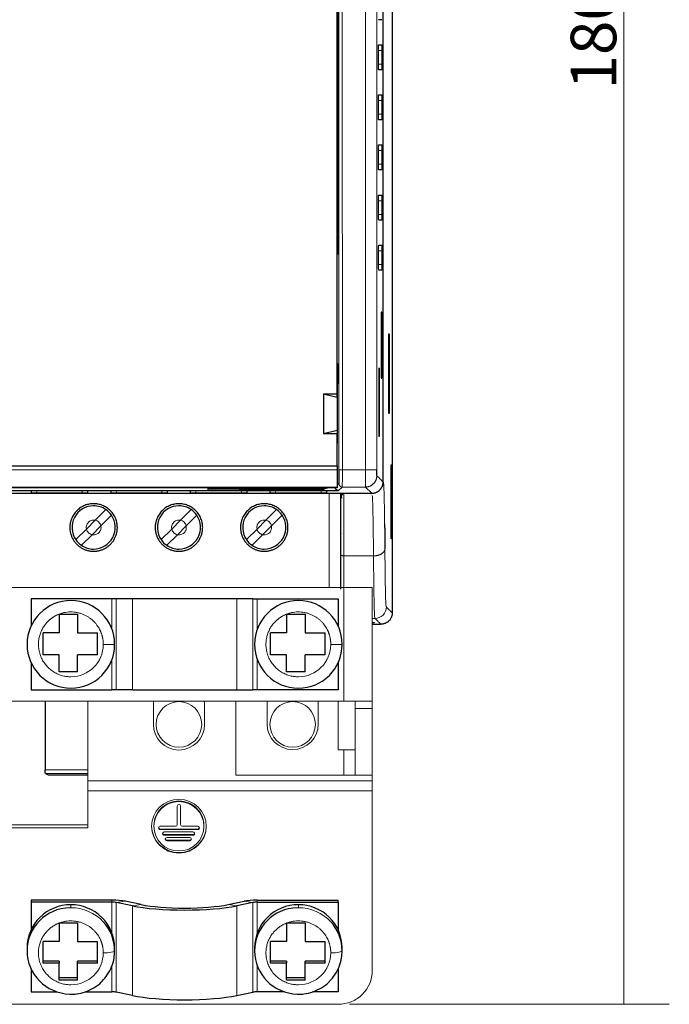
# Model space of a CAD drawing. Units: millimetres. Extents: x 0 to 420, y 0 to 297.
# Drawn here: x 163 to 192, y 101 to 144 of the extents above; entities that cross this region are included whole.
import ezdxf

# ---------------------------------------------------------------- set-up
doc = ezdxf.new("R2010")
doc.units = ezdxf.units.MM
doc.layers.add('1', color=7, linetype='CONTINUOUS')
doc.styles.add('DEFAULT', font='simplex.shx')
doc.dimstyles.get("Standard").update_dxf_attribs({"dimtxt": 0.18, "dimasz": 0.18, "dimexe": 0.18, "dimexo": 0.0625, "dimgap": 0.09, "dimtad": 0, "dimtih": 1, "dimtoh": 1, "dimdec": 4, "dimzin": 0, "dimdsep": 46, "dimtxsty": 'Standard', "dimcen": 0.09, "dimadec": 0, "dimazin": 0, "dimtfac": 1, "dimtdec": 4, "dimtofl": 0, "dimtmove": 0, "dimatfit": 3, "dimfxl": 0, "dimtolj": 1, "dimtzin": 0, "dimarcsym": 0})

# ---------------------------------------------------------------- blocks, each defined once
blk = doc.blocks.new('DimnDraft3D4')
at = {"layer": '1', "color": 254, "linetype": 'Continuous', "lineweight": 5}
for p, q in [((177.539, 191.256), (191.986, 191.256)), ((189.986, 191.256), (189.986, 101.104)), ((177.931, 101.104), (191.986, 101.104))]:
    blk.add_line(p, q, dxfattribs=at)
for points in [[(189.986, 191.256), (190.515, 188.256), (189.457, 188.256), (189.986, 191.256)], [(189.986, 101.104), (189.457, 104.104), (190.515, 104.104), (189.986, 101.104)]]:
    blk.add_solid(points, dxfattribs=at)
at = {"layer": '1', "color": 254, "linetype": 'Continuous', "lineweight": 5, "insert": (189.653, 141.28), "char_height": 2, "attachment_point": 7, "rotation": 90, "line_spacing_factor": 1.204819, "style": 'DEFAULT'}
blk.add_mtext('\\W01.000;180,3 ', dxfattribs=at)

msp = doc.modelspace()

# ---------------------------------------------------------------- linework, layer by layer
at = {"layer": '1', "color": 155, "linetype": 'Continuous'}
for p, q in [((179.4057, 124.0478), (179.4057, 185.548)), ((177.4389, 134.0479), (177.4356, 144.8507)), ((179.3481, 144.3479), (179.2049, 144.3479)), ((179.2056, 143.2479), (179.3481, 143.2479)), ((179.3525, 142.9979), (179.3525, 142.3979)), ((179.3481, 142.1479), (179.2059, 142.1479)), ((179.2068, 141.0479), (179.3481, 141.0479)), ((179.3525, 140.7979), (179.3525, 140.1979)), ((179.3481, 139.9479), (179.2072, 139.9479)), ((179.2083, 138.8479), (179.3481, 138.8479)), ((179.3525, 138.5979), (179.3525, 137.9979)), ((179.3481, 137.7479), (179.2087, 137.7479)), ((179.21, 136.6479), (179.3481, 136.6479)), ((179.3525, 136.3979), (179.3525, 135.7979)), ((179.3481, 135.5479), (179.2105, 135.5479)), ((179.212, 134.4479), (179.3481, 134.4479)), ((179.3525, 134.1979), (179.3525, 133.5979)), ((177.4389, 134.0479), (177.3806, 134.0479)), ((179.3481, 133.3479), (179.2126, 133.3479)), ((179.3263, 131.4979), (179.3263, 128.5979)), ((179.3472, 131.4979), (179.3263, 131.4979)), ((179.3499, 128.7479), (179.3499, 131.3479)), ((177.4028, 129.2479), (177.3807, 129.2479)), ((179.2286, 129.0469), (179.2111, 129.0469)), ((179.2111, 129.0469), (179.2111, 126.0469)), ((179.2286, 129.0469), (179.2286, 126.0469)), ((179.3263, 128.5979), (179.3472, 128.5979)), ((177.3807, 128.3479), (177.4031, 128.3479)), ((177.4039, 125.7479), (177.4031, 128.3479)), ((179.2286, 126.0469), (179.2111, 126.0469)), ((176.7656, 123.7408), (171.7107, 123.7408)), ((171.7107, 123.6759), (171.7107, 123.7408)), ((173.0857, 123.7102), (176.735, 123.7102)), ((173.0857, 123.7102), (173.0857, 123.6759)), ((176.735, 123.7102), (176.7656, 123.7408)), ((163.9307, 123.6482), (163.9307, 123.5662)), ((166.1807, 123.6526), (164.1807, 123.6526)), ((164.1807, 123.5618), (166.1807, 123.5618)), ((166.4307, 123.5662), (166.4307, 123.6482)), ((167.4307, 123.6482), (167.4307, 123.5662)), ((169.6807, 123.6526), (167.6807, 123.6526)), ((167.6807, 123.5618), (169.6807, 123.5618)), ((169.9307, 123.5662), (169.9307, 123.6482)), ((170.9307, 123.6482), (170.9307, 123.5662)), ((173.1807, 123.6526), (171.1807, 123.6526)), ((171.1807, 123.5618), (173.1807, 123.5618)), ((173.0857, 123.6759), (171.7107, 123.6759)), ((173.4307, 123.5662), (173.4307, 123.6482)), ((174.4307, 123.6482), (174.4307, 123.5662)), ((176.6807, 123.6526), (174.6807, 123.6526)), ((174.6807, 123.5618), (176.6807, 123.5618)), ((176.9307, 123.5662), (176.9307, 123.6482))]:
    msp.add_line(p, q, dxfattribs=at)
at = {"layer": '1', "color": 252, "linetype": 'Continuous'}
for p, q in [((179.8057, 154.9364), (179.8057, 118.2978)), ((179.6607, 127.047), (179.6607, 130.547)), ((179.6607, 130.547), (179.6729, 130.547)), ((179.6729, 130.547), (179.6729, 127.047)), ((179.6729, 127.047), (179.6607, 127.047)), ((179.7666, 124.7979), (179.7837, 124.7979)), ((179.7666, 121.5479), (179.7666, 124.7979)), ((179.7862, 124.5979), (179.7862, 121.7479)), ((147.9559, 123.5479), (178.9055, 123.5479)), ((178.9058, 123.5479), (178.9086, 123.5479)), ((179.7837, 121.5479), (179.7666, 121.5479)), ((178.9307, 117.7979), (179.3058, 117.7979))]:
    msp.add_line(p, q, dxfattribs=at)
at = {"layer": '1', "color": 155, "linetype": 'Continuous', "lineweight": 5}
for p, q in [((177.6162, 124.5729), (177.6097, 146.0479)), ((178.6264, 124.5729), (178.6264, 146.0479)), ((179.3525, 142.9979), (179.2013, 142.9979)), ((179.3525, 142.3979), (179.2016, 142.3979)), ((179.3525, 140.7979), (179.2025, 140.7979)), ((179.3525, 140.1979), (179.2028, 140.1979)), ((179.3525, 138.5979), (179.2039, 138.5979)), ((179.3525, 137.9979), (179.2043, 137.9979)), ((179.3525, 136.3979), (179.2056, 136.3979)), ((179.3525, 135.7979), (179.2061, 135.7979)), ((179.3525, 134.1979), (179.2076, 134.1979)), ((179.3525, 133.5979), (179.2082, 133.5979)), ((179.3263, 131.3479), (179.3499, 131.3479)), ((179.3263, 128.7479), (179.3499, 128.7479)), ((177.6162, 124.5729), (178.6264, 124.5729)), ((177.4498, 123.6666), (177.6061, 123.823)), ((177.6061, 123.823), (178.6307, 123.823)), ((178.9058, 123.5479), (178.6307, 123.823)), ((164.1807, 123.5618), (164.1807, 123.6526)), ((166.1807, 123.5618), (166.1807, 123.6526)), ((167.6807, 123.5618), (167.6807, 123.6526)), ((169.6807, 123.5618), (169.6807, 123.6526)), ((171.1807, 123.5618), (171.1807, 123.6526)), ((173.1807, 123.5618), (173.1807, 123.6526)), ((174.6807, 123.5618), (174.6807, 123.6526)), ((176.6807, 123.5618), (176.6807, 123.6526))]:
    msp.add_line(p, q, dxfattribs=at)
at = {"layer": '1', "color": 250, "linetype": 'Continuous'}
for p, q in [((177.3807, 127.9229), (177.3807, 145.5479)), ((177.3807, 128.2193), (177.4031, 128.2192)), ((176.7807, 127.9229), (177.3807, 127.9229)), ((176.7807, 127.9229), (176.7807, 126.1729)), ((176.7807, 127.9229), (177.3807, 127.7698)), ((177.3807, 127.7698), (177.3807, 127.9229)), ((177.3807, 127.7698), (177.3807, 126.326)), ((176.7807, 126.1729), (177.3807, 126.326)), ((177.3807, 126.326), (177.3807, 126.1729)), ((176.7807, 126.1729), (177.3807, 126.1729)), ((177.3807, 124.7479), (177.3807, 126.1729)), ((177.3807, 125.8765), (177.4039, 125.8765)), ((149.4807, 124.7479), (177.3807, 124.7479)), ((177.3807, 124.7479), (177.3807, 124.5729)), ((177.3807, 124.5729), (177.3807, 123.823)), ((177.3807, 123.7923), (149.4807, 123.7923)), ((177.3807, 123.823), (177.3807, 123.7923))]:
    msp.add_line(p, q, dxfattribs=at)
at = {"layer": '1', "color": 250, "linetype": 'Continuous', "lineweight": 5}
for p, q in [((149.4807, 124.5729), (177.3807, 124.5729)), ((149.4807, 123.823), (177.3807, 123.823))]:
    msp.add_line(p, q, dxfattribs=at)
at = {"layer": '1', "color": 252, "linetype": 'Continuous', "lineweight": 5}
for p, q in [((179.7666, 124.5979), (179.7862, 124.5979)), ((179.4056, 124.0479), (179.4086, 124.0479)), ((179.7862, 121.7479), (179.7666, 121.7479))]:
    msp.add_line(p, q, dxfattribs=at)
at = {"layer": '1', "color": 4, "linetype": 'Continuous'}
for p, q in [((167.2172, 122.8319), (166.7506, 122.3653)), ((170.9672, 122.8319), (170.5006, 122.3653)), ((174.7172, 122.8319), (174.2506, 122.3653)), ((166.9981, 122.1178), (167.4647, 122.5844)), ((170.7481, 122.1178), (171.2147, 122.5844)), ((174.4981, 122.1178), (174.9647, 122.5844)), ((166.3633, 121.978), (165.8967, 121.5114)), ((166.7506, 122.3653), (166.3633, 121.978)), ((166.6108, 121.7305), (166.9981, 122.1178)), ((170.1133, 121.978), (169.6467, 121.5114)), ((170.5006, 122.3653), (170.1133, 121.978)), ((170.3608, 121.7305), (170.7481, 122.1178)), ((173.8633, 121.978), (173.3967, 121.5114)), ((174.2506, 122.3653), (173.8633, 121.978)), ((174.1108, 121.7305), (174.4981, 122.1178)), ((166.1442, 121.2639), (166.6108, 121.7305)), ((169.8942, 121.2639), (170.3608, 121.7305)), ((173.6442, 121.2639), (174.1108, 121.7305))]:
    msp.add_line(p, q, dxfattribs=at)
at = {"layer": '1', "color": 7, "linetype": 'Continuous', "lineweight": 5}
for p, q in [((177.6807, 119.4129), (149.1807, 119.4129)), ((177.6807, 119.4129), (177.6807, 114.4129)), ((177.6807, 119.4129), (178.9307, 119.4129)), ((178.9307, 119.4129), (178.9307, 114.4129)), ((177.6807, 114.4129), (149.1807, 114.4129)), ((172.9307, 111.1629), (172.9307, 114.4129)), ((174.3057, 114.4129), (174.3057, 113.4129)), ((176.5557, 113.4129), (176.5557, 114.4129)), ((177.4307, 112.2879), (177.4307, 114.4128)), ((177.6807, 114.4129), (178.9307, 114.4129)), ((178.1807, 114.4129), (178.1807, 114.0918)), ((178.9307, 114.0918), (178.9307, 114.4129)), ((178.1807, 114.0918), (178.9307, 114.0918)), ((178.1807, 114.0918), (178.1807, 111.1629)), ((178.9307, 111.1629), (178.9307, 114.0918)), ((177.4307, 112.2879), (178.1807, 112.2879)), ((177.6807, 111.1629), (177.6807, 112.2879)), ((177.6807, 111.1629), (172.9307, 111.1629)), ((178.1807, 111.1629), (177.6807, 111.1629)), ((178.1807, 111.1629), (178.9307, 111.1629))]:
    msp.add_line(p, q, dxfattribs=at)
at = {"layer": '1', "color": 3, "linetype": 'Continuous'}
for p, q in [((163.9307, 118.9158), (163.9307, 117.7148)), ((167.487, 118.9158), (163.9307, 118.9158)), ((167.6785, 118.9158), (167.487, 118.9158)), ((168.3826, 118.9158), (167.6785, 118.9158)), ((172.9789, 118.9158), (168.3826, 118.9158)), ((173.6829, 118.9158), (172.9789, 118.9158)), ((173.6829, 118.9158), (173.8744, 118.9158)), ((173.8744, 118.9158), (177.4307, 118.9158)), ((177.4307, 118.9158), (177.4307, 117.7148)), ((165.9764, 118.2448), (165.9764, 117.4128)), ((175.9764, 118.2448), (175.9764, 117.4128)), ((164.459, 116.4501), (164.459, 117.4128)), ((165.1606, 117.4128), (164.459, 117.4128)), ((165.9764, 117.4128), (166.8574, 117.4128)), ((166.8574, 116.4501), (166.8574, 117.4128)), ((175.1606, 117.4128), (174.459, 117.4128)), ((174.459, 116.4501), (174.459, 117.4128)), ((175.9764, 117.4128), (176.8574, 117.4128)), ((176.8574, 116.4501), (176.8574, 117.4128)), ((165.1606, 116.4501), (164.459, 116.4501)), ((165.1606, 115.6996), (165.1606, 116.4501)), ((166.8574, 116.4501), (165.9764, 116.4501)), ((165.9764, 115.6996), (165.9764, 116.4501)), ((175.1606, 116.4501), (174.459, 116.4501)), ((175.1606, 115.6996), (175.1606, 116.4501)), ((176.8574, 116.4501), (175.9764, 116.4501)), ((175.9764, 115.6996), (175.9764, 116.4501)), ((163.9307, 116.111), (163.9307, 114.9158)), ((177.4307, 116.111), (177.4307, 114.9158)), ((165.9764, 115.6996), (165.1606, 115.6996)), ((175.9764, 115.6996), (175.1606, 115.6996)), ((163.9307, 114.9158), (167.487, 114.9158)), ((167.6785, 114.9158), (167.487, 114.9158)), ((168.3826, 114.9158), (167.6785, 114.9158)), ((168.3826, 114.9158), (172.9789, 114.9158)), ((172.9789, 114.9158), (173.6829, 114.9158)), ((173.8744, 114.9158), (173.6829, 114.9158)), ((177.4307, 114.9158), (173.8744, 114.9158)), ((164.5609, 111.2453), (164.6779, 111.1868)), ((164.6779, 111.1868), (166.4307, 111.1868)), ((163.9307, 105.6778), (163.9307, 105.591)), ((167.487, 105.6778), (163.9307, 105.6778)), ((163.9307, 105.591), (163.9307, 104.3711)), ((167.487, 105.591), (163.9307, 105.591)), ((168.3826, 105.4298), (167.6785, 105.5755)), ((168.7656, 105.4856), (168.0616, 105.6313)), ((172.5958, 105.4856), (173.2999, 105.6313)), ((173.6829, 105.5755), (172.9789, 105.4298)), ((173.8744, 105.6778), (177.4307, 105.6778)), ((173.8744, 105.591), (177.4307, 105.591)), ((177.4307, 105.591), (177.4307, 105.6778)), ((177.4307, 105.591), (177.4307, 104.3711)), ((165.9764, 104.6761), (165.9764, 103.8566)), ((175.9764, 104.6761), (175.9764, 103.8566)), ((164.459, 102.9086), (164.459, 103.8566)), ((165.1606, 103.8566), (164.459, 103.8566)), ((165.9764, 103.8566), (166.8574, 103.8566)), ((166.8574, 102.9086), (166.8574, 103.8566)), ((174.459, 102.9086), (174.459, 103.8566)), ((175.1606, 103.8566), (174.459, 103.8566)), ((175.9764, 103.8566), (176.8574, 103.8566)), ((176.8574, 102.9086), (176.8574, 103.8566)), ((163.7557, 103.5814), (163.7557, 103.4512)), ((167.6057, 103.4512), (167.6057, 103.5814)), ((173.7557, 103.5814), (173.7557, 103.4512)), ((177.6057, 103.4512), (177.6057, 103.5814)), ((165.1606, 103.0041), (164.459, 103.0041)), ((165.1606, 103.0041), (165.1606, 102.9086)), ((166.8574, 103.0041), (165.9764, 103.0041)), ((165.9764, 102.9086), (165.9764, 103.0041)), ((175.1606, 103.0041), (174.459, 103.0041)), ((175.1606, 103.0041), (175.1606, 102.9086)), ((176.8574, 103.0041), (175.9764, 103.0041)), ((175.9764, 102.9086), (175.9764, 103.0041)), ((163.9307, 102.6614), (163.9307, 101.6517)), ((165.1606, 102.9086), (164.459, 102.9086)), ((165.1606, 102.1695), (165.1606, 102.9086)), ((166.8574, 102.9086), (165.9764, 102.9086)), ((165.9764, 102.1695), (165.9764, 102.9086)), ((175.1606, 102.9086), (174.459, 102.9086)), ((175.1606, 102.1695), (175.1606, 102.9086)), ((176.8574, 102.9086), (175.9764, 102.9086)), ((175.9764, 102.1695), (175.9764, 102.9086)), ((177.4307, 102.6759), (177.4307, 101.6517)), ((165.9764, 102.265), (165.1606, 102.265)), ((165.9764, 102.1695), (165.1606, 102.1695)), ((175.9764, 102.265), (175.1606, 102.265)), ((175.9764, 102.1695), (175.1606, 102.1695)), ((163.9307, 101.6517), (165.0749, 101.6517)), ((166.3002, 101.6517), (167.487, 101.6517)), ((168.3826, 101.4905), (167.6785, 101.6362)), ((172.9789, 101.4905), (173.6829, 101.6362)), ((175.0748, 101.6517), (173.8744, 101.6517)), ((177.4307, 101.6517), (176.3002, 101.6517))]:
    msp.add_line(p, q, dxfattribs=at)
at = {"layer": '1', "color": 3, "linetype": 'Continuous', "lineweight": 5}
for p, q in [((167.487, 117.5783), (167.487, 118.9158)), ((167.6785, 114.9158), (167.6785, 118.9158)), ((168.3826, 114.9158), (168.3826, 118.9158)), ((172.9789, 114.9158), (172.9789, 118.9158)), ((173.6829, 114.9158), (173.6829, 118.9158)), ((173.8744, 118.9158), (173.8744, 117.5783)), ((167.6057, 116.9129), (167.1057, 116.9129)), ((177.6057, 116.9129), (177.1057, 116.9129)), ((167.487, 114.9158), (167.487, 116.2474)), ((173.8744, 116.2474), (173.8744, 114.9158)), ((164.5557, 111.3953), (166.4308, 111.3953)), ((166.4308, 111.2453), (164.5609, 111.2453)), ((167.487, 105.591), (167.487, 105.6778)), ((167.487, 104.2367), (167.487, 105.591)), ((168.0616, 105.6313), (167.6785, 105.5755)), ((167.6785, 101.6362), (167.6785, 105.5755)), ((173.2999, 105.6313), (173.6829, 105.5755)), ((173.6829, 101.6362), (173.6829, 105.5755)), ((173.8744, 105.6778), (173.8744, 105.591)), ((173.8744, 105.591), (173.8744, 104.2367)), ((165.6807, 105.3469), (165.6807, 105.4771)), ((168.3826, 105.4298), (168.7656, 105.4856)), ((168.3826, 101.4905), (168.3826, 105.4298)), ((172.9789, 105.4298), (172.5958, 105.4856)), ((172.9789, 101.4905), (172.9789, 105.4298)), ((175.6807, 105.3469), (175.6807, 105.4771)), ((167.487, 101.6517), (167.487, 102.8084)), ((173.8744, 102.7958), (173.8744, 101.6517))]:
    msp.add_line(p, q, dxfattribs=at)
at = {"layer": '1', "color": 150, "linetype": 'Continuous', "lineweight": 5}
for p, q in [((166.4307, 114.4128), (166.4307, 110.9149)), ((169.3057, 113.3979), (169.3057, 114.4129)), ((171.5557, 113.3979), (171.5557, 114.4129)), ((178.9307, 111.1629), (178.9307, 110.9149)), ((178.9307, 110.9149), (166.4307, 110.9149)), ((166.4307, 110.9149), (166.4307, 110.4808)), ((178.9307, 110.9149), (178.9307, 110.4808)), ((166.4307, 110.4808), (178.9307, 110.4808)), ((166.4307, 108.8572), (166.4307, 110.4808)), ((178.9307, 110.4808), (178.9307, 102.5817)), ((170.3557, 108.9974), (170.3557, 109.8099)), ((170.5057, 109.8099), (170.5057, 108.9974)), ((166.4307, 108.9875), (160.4307, 108.9875)), ((160.4307, 108.8572), (166.4307, 108.8572)), ((169.3307, 108.9496), (169.3307, 108.9236)), ((169.6057, 108.9236), (170.2807, 108.9236)), ((169.6057, 108.8019), (169.6057, 108.7758)), ((171.2557, 108.8019), (169.6057, 108.8019)), ((171.2557, 108.7758), (169.6057, 108.7758)), ((171.047, 108.6774), (169.7862, 108.6774)), ((169.7862, 108.5557), (169.7862, 108.5296)), ((169.7862, 108.5557), (171.047, 108.5557)), ((170.5807, 108.9236), (171.2557, 108.9236)), ((171.047, 108.5557), (171.047, 108.5296)), ((171.2557, 108.8019), (171.2557, 108.7758)), ((171.5307, 108.9236), (171.5307, 108.9496)), ((169.7862, 108.5296), (171.047, 108.5296)), ((170.9057, 108.4312), (169.9062, 108.4312)), ((169.9062, 108.3095), (169.9062, 108.2834)), ((169.9062, 108.3095), (170.9057, 108.3095)), ((169.9062, 108.2834), (170.9057, 108.2834)), ((170.9057, 108.3095), (170.9057, 108.2834)), ((177.4307, 101.1045), (149.4307, 101.1045))]:
    msp.add_line(p, q, dxfattribs=at)
at = {"layer": '1', "color": 4, "linetype": 'Continuous'}
for centre, start, end in [((166.6807, 122.0479), 90, 214.38489), ((166.6807, 122.0479), 55.61511, 90), ((166.6807, 122.0479), 34.38489, 55.61511), ((170.4307, 122.0479), 90, 214.38489), ((170.4307, 122.0479), 55.61511, 90), ((170.4307, 122.0479), 34.38489, 55.61511), ((174.1807, 122.0479), 90, 214.38489), ((174.1807, 122.0479), 55.61511, 90), ((174.1807, 122.0479), 34.38489, 55.61511), ((166.6807, 122.0479), 270, 34.38489), ((170.4307, 122.0479), 270, 34.38489), ((174.1807, 122.0479), 270, 34.38489), ((166.6807, 122.0479), 214.38489, 235.61511), ((166.6807, 122.0479), 235.61511, 270), ((170.4307, 122.0479), 214.38489, 235.61511), ((170.4307, 122.0479), 235.61511, 270), ((174.1807, 122.0479), 214.38489, 235.61511), ((174.1807, 122.0479), 235.61511, 270)]:
    msp.add_arc(centre, 0.95, start, end, dxfattribs=at)
at = {"layer": '1', "color": 2, "linetype": 'Continuous', "lineweight": 5}
msp.add_arc((176.9307, 121.7979), 0.625, 343.97442, 0, dxfattribs=at)
at = {"layer": '1', "color": 3, "linetype": 'Continuous'}
for centre, start, end in [((165.6807, 116.9129), 90, 270), ((165.6807, 116.9129), 360, 90), ((175.6807, 116.9129), 90, 270), ((175.6807, 116.9129), 360, 90), ((165.6807, 116.9129), 270, 0), ((175.6807, 116.9129), 270, 0)]:
    msp.add_arc(centre, 1.925, start, end, dxfattribs=at)
at = {"layer": '1', "color": 3, "linetype": 'Continuous', "lineweight": 5}
for centre in [(165.6807, 116.9129), (175.6807, 116.9129)]:
    msp.add_arc(centre, 1.425, 270, 0, dxfattribs=at)
at = {"layer": '1', "color": 252, "linetype": 'Continuous', "lineweight": 5, "extrusion": (0, 0, -1)}
for centre, start, end in [((-170.4307, 113.3979), 41.41127, 42.5869), ((-170.4307, 113.3979), 137.41314, 138.58877), ((-175.4307, 113.3979), 41.41127, 42.5869), ((-175.4307, 113.3979), 137.41314, 138.58877)]:
    msp.add_arc(centre, 1.5, start, end, dxfattribs=at)
at = {"layer": '1', "color": 252, "linetype": 'Continuous', "lineweight": 5}
for centre, start, end in [((170.4307, 113.3979), 90, 270), ((170.4307, 113.3979), 270, 90), ((175.4307, 113.3979), 90, 270), ((175.4307, 113.3979), 270, 90)]:
    msp.add_arc(centre, 1, start, end, dxfattribs=at)
at = {"layer": '1', "color": 150, "linetype": 'Continuous', "lineweight": 5}
msp.add_arc((170.4307, 113.3979), 1.125, 180, 0, dxfattribs=at)
at = {"layer": '1', "color": 7, "linetype": 'Continuous', "lineweight": 5}
msp.add_arc((175.4307, 113.4129), 1.125, 180, 0, dxfattribs=at)
at = {"layer": '1', "color": 155, "linetype": 'Continuous', "extrusion": (0, 0, -1)}
for centre, start_param, end_param in [((179.2056, 142.9979), 1.5430866, 3.1415927), ((179.3481, 142.9979), 3.1415927, 4.712389), ((179.2059, 142.3979), 0, 1.5412302), ((179.3481, 142.3979), 4.712389, 6.2831853), ((179.2068, 140.7979), 1.5362825, 3.1415927), ((179.3481, 140.7979), 3.1415927, 4.712389), ((179.2072, 140.1979), 0, 1.5344282), ((179.3481, 140.1979), 4.712389, 6.2831853), ((179.2083, 138.5979), 1.5294864, 3.1415927), ((179.3481, 138.5979), 3.1415927, 4.712389), ((179.2087, 137.9979), 0, 1.5276344), ((179.3481, 137.9979), 4.712389, 6.2831853), ((179.21, 136.3979), 1.522699, 3.1415927), ((179.3481, 136.3979), 3.1415927, 4.712389), ((179.2105, 135.7979), 0, 1.5208495), ((179.3481, 135.7979), 4.712389, 6.2831853), ((179.212, 134.1979), 1.515921, 3.1415927), ((179.3481, 134.1979), 3.1415927, 4.712389), ((179.2126, 133.5979), 0, 1.5140743), ((179.3481, 133.5979), 4.712389, 6.2831853)]:
    msp.add_ellipse(centre, major_axis=(0, -0.25), ratio=0.0174551, start_param=start_param, end_param=end_param, dxfattribs=at)
at = {"layer": '1', "color": 150, "linetype": 'Continuous', "lineweight": 5}
for major_axis in [(1.2, 0), (1.1, 0)]:
    msp.add_ellipse((170.4307, 108.9236), major_axis=major_axis, ratio=0.9848078, dxfattribs=at)
for centre, major_axis, start_param, end_param in [((170.4307, 108.9496), (1.1, 0), 1.5707961, 3.1415925), ((170.4307, 109.8099), (-0.075, 0), 3.1415927, 6.2831853), ((170.4307, 108.9496), (1.1, 0), 0, 1.5707964), ((170.2807, 108.9974), (0.075, 0), 4.712389, 6.2831853), ((170.5807, 108.9974), (0.075, 0), 3.1415927, 4.712389), ((170.4307, 108.9496), (1.2, 0), 3.1415929, 6.2831853), ((169.6057, 108.8497), (-0.075, 0), 4.7123687, 7.8539816), ((169.6057, 108.8758), (-0.075, 0), 0.177245, 1.5707963), ((169.7862, 108.6035), (0.075, 0), 1.5707761, 4.712389), ((169.7862, 108.6295), (0.075, 0), 3.3188041, 4.7124092), ((171.047, 108.6035), (0.075, 0), 4.7123687, 7.8540019), ((171.047, 108.6295), (0.075, 0), 4.7123687, 6.1059739), ((171.2557, 108.8497), (-0.075, 0), 1.5707963, 4.7124092), ((171.2557, 108.8758), (-0.075, 0), 1.5707963, 2.9643476), ((169.9062, 108.3573), (0.075, 0), 1.5707963, 4.712389), ((169.9062, 108.3833), (0.075, 0), 3.3187971, 4.712389), ((170.9057, 108.3573), (0.075, 0), 4.712389, 7.8539816), ((170.9057, 108.3833), (0.075, 0), 4.712389, 6.1059809), ((177.4307, 102.5817), (-1.5, 0), 1.5707963, 3.1415932)]:
    msp.add_ellipse(centre, major_axis=major_axis, ratio=0.9848078, start_param=start_param, end_param=end_param, dxfattribs=at)
at = {"layer": '1', "color": 3, "linetype": 'Continuous'}
for centre, major_axis, ratio, start_param, end_param in [((167.487, 105.5476), (0.75, 0), 0.1736482, 0.6981317, 1.5707963), ((167.487, 105.5476), (-0.25, 0), 0.1736482, 3.8397244, 4.712389), ((173.8744, 105.5476), (-0.75, 0), 0.1736482, 4.712389, 5.5850536), ((173.8744, 105.5476), (0.25, 0), 0.1736482, 1.5707963, 2.443461), ((165.6807, 103.4512), (1.925, 0), 0.9848078, 1.5965183, 4.685391), ((165.6807, 103.5814), (-1.925, 0), 0.9848078, 4.712389, 6.2831854), ((165.6807, 103.5814), (-1.925, 0), 0.9848078, 3.1415926, 4.712389), ((170.6807, 105.7646), (3, 0), 0.1736482, 3.8397244, 5.5850536), ((170.6807, 105.7646), (-2.5, 0), 0.1736482, 0.6981317, 2.443461), ((175.6807, 103.4512), (1.925, 0), 0.9848078, 1.5965183, 4.685391), ((175.6807, 103.5814), (-1.925, 0), 0.9848078, 4.712389, 6.2831854), ((175.6807, 103.5814), (-1.925, 0), 0.9848078, 3.1415926, 4.712389), ((165.6807, 103.4512), (1.925, 0), 0.9848078, 0, 0.7371454), ((175.6807, 103.4512), (1.925, 0), 0.9848078, 0, 0.7371454), ((167.487, 101.6083), (-0.25, 0), 0.1736482, 3.8397244, 4.712389), ((173.8744, 101.6083), (-0.25, 0), 0.1736482, 4.712389, 5.5850536), ((170.6807, 101.8254), (-3, 0), 0.1736482, 0.6981317, 2.443461)]:
    msp.add_ellipse(centre, major_axis=major_axis, ratio=ratio, start_param=start_param, end_param=end_param, dxfattribs=at)
at = {"layer": '1', "color": 3, "linetype": 'Continuous', "lineweight": 5}
for centre, major_axis, ratio, start_param, end_param in [((165.6807, 103.4512), (1.925, 0), 0.9848078, 1.5707963, 1.596518), ((165.6807, 103.4512), (1.925, 0), 0.9848078, 0.7371453, 1.5707963), ((175.6807, 103.4512), (1.925, 0), 0.9848078, 1.5707963, 1.596518), ((175.6807, 103.4512), (1.925, 0), 0.9848078, 0.7371453, 1.5707963), ((165.6807, 103.3643), (1.425, 0), 0.9848078, 4.712389, 6.2831853), ((167.1057, 103.4512), (-0.5, 0), 0.1736482, 1.5707963, 3.1415927), ((175.6807, 103.3643), (1.425, 0), 0.9848078, 4.712389, 6.2831853), ((177.1057, 103.4512), (-0.5, 0), 0.1736482, 1.5707963, 3.1415927)]:
    msp.add_ellipse(centre, major_axis=major_axis, ratio=ratio, start_param=start_param, end_param=end_param, dxfattribs=at)
at = {"layer": '1', "color": 155, "linetype": 'Continuous', "lineweight": 5}
for points, degree in [([(177.4597, 146.0478), (177.4662, 124.5729)], 1), ([(179.1263, 124.5729), (179.1263, 146.0479)], 1), ([(178.6264, 124.5729), (178.8853, 124.5729), (179.1218, 124.5729), (179.1263, 124.5729)], 3), ([(179.1306, 124.3229), (179.4057, 124.0478)], 1), ([(177.4561, 123.973), (177.4287, 123.9456), (177.4013, 123.9182), (177.3739, 123.8908)], 3), ([(177.6061, 123.823), (177.5276, 123.823), (177.4562, 123.8945), (177.4561, 123.973)], 3)]:
    msp.add_open_spline(points, degree=degree, dxfattribs=at)
at = {"layer": '1', "color": 155, "linetype": 'Continuous'}
for points in [[(179.2016, 142.3905), (179.2015, 142.4405), (179.2015, 142.4906), (179.2015, 142.5906), (179.2014, 142.6407), (179.2014, 142.7908), (179.2013, 142.8909), (179.2013, 142.991)], [(179.2028, 140.1888), (179.2028, 140.2388), (179.2028, 140.2889), (179.2027, 140.3889), (179.2027, 140.439), (179.2026, 140.5891), (179.2025, 140.6892), (179.2025, 140.7893)], [(179.2044, 137.9871), (179.2043, 138.0371), (179.2043, 138.0872), (179.2042, 138.1872), (179.2042, 138.2373), (179.2041, 138.3874), (179.204, 138.4875), (179.2039, 138.5876)], [(179.2062, 135.7854), (179.2061, 135.8354), (179.2061, 135.8855), (179.206, 135.9855), (179.2059, 136.0356), (179.2058, 136.1857), (179.2057, 136.2858), (179.2056, 136.3859)], [(179.2082, 133.5837), (179.2082, 133.6337), (179.2081, 133.6838), (179.208, 133.7839), (179.208, 133.8339), (179.2078, 133.984), (179.2077, 134.0841), (179.2076, 134.1842)]]:
    msp.add_open_spline(points, degree=3, knots=[0, 0, 0, 0, 0.2500002, 0.2500002, 0.5000004, 0.5000004, 1, 1, 1, 1], dxfattribs=at)
for points in [[(179.3499, 131.3479), (179.3499, 131.41), (179.3491, 131.4539), (179.3483, 131.4979), (179.3472, 131.4979)], [(179.3472, 128.5979), (179.3483, 128.5979), (179.3491, 128.6418), (179.3499, 128.6857), (179.3499, 128.7479)]]:
    msp.add_rational_spline(points, [1, 0.923879532511, 1, 0.923879532511, 1], degree=2, knots=[0, 0, 0, 0.5, 0.5, 1, 1, 1], dxfattribs=at)
for points, degree in [([(177.3807, 129.1728), (177.4404, 129.1728)], 1), ([(177.4404, 129.1728), (177.4028, 129.2479)], 1), ([(177.4406, 128.423), (177.4404, 129.1728)], 1), ([(177.3807, 128.423), (177.4405, 128.423)], 1), ([(177.4031, 128.3479), (177.4406, 128.423)], 1), ([(177.3807, 125.7479), (177.4039, 125.7479)], 1), ([(177.4662, 124.5729), (177.4663, 124.5205), (177.4661, 124.4192), (177.4651, 124.273), (177.4635, 124.1477), (177.4613, 124.0506), (177.4588, 123.9888), (177.457, 123.9739), (177.4561, 123.973)], 3), ([(179.1306, 124.3229), (179.1301, 124.3234), (179.1292, 124.3323), (179.128, 124.369), (179.127, 124.425), (179.1264, 124.4961), (179.1263, 124.5464), (179.1263, 124.5729)], 3), ([(171.7107, 123.7408), (171.7107, 123.7923)], 1), ([(176.735, 123.7102), (176.9605, 123.7923)], 1), ([(176.9071, 123.7923), (176.7656, 123.7408)], 1), ([(147.9556, 123.5479), (178.9058, 123.5479)], 1), ([(149.4121, 123.6666), (177.4498, 123.6666)], 1)]:
    msp.add_open_spline(points, degree=degree, dxfattribs=at)
at = {"layer": '1', "color": 155, "linetype": 'Continuous', "lineweight": 5}
for points, weights in [([(177.6162, 124.5729), (177.5295, 124.5729), (177.4678, 124.5729), (177.4662, 124.5729)], [1.16338998561, 0.942927306111, 0.945567925464, 1.17131184367]), ([(178.6307, 123.8231), (178.9234, 123.8232), (179.1305, 124.0302), (179.1306, 124.3229)], [1.17149971728, 0.942843464042, 0.942833428013, 1.1714696092])]:
    msp.add_rational_spline(points, weights, degree=3, dxfattribs=at)
for points, knots in [([(177.6061, 123.8231), (177.6074, 123.835), (177.6099, 123.8578), (177.613, 124.0012), (177.615, 124.1834), (177.6161, 124.3794), (177.6162, 124.511), (177.6162, 124.5729)], [0, 0, 0, 0, 0.2401924, 0.4602052, 0.6603267, 0.840238, 1, 1, 1, 1]), ([(178.6264, 124.5729), (178.6264, 124.4951), (178.6264, 124.3266), (178.627, 124.0844), (178.6286, 123.8751), (178.6299, 123.8411), (178.6307, 123.8231)], [0, 0, 0, 0, 0.2008482, 0.4347227, 0.7010056, 1, 1, 1, 1])]:
    msp.add_open_spline(points, degree=3, knots=knots, dxfattribs=at)
at = {"layer": '1', "color": 252, "linetype": 'Continuous'}
for points, weights in [([(179.7837, 124.7979), (179.7862, 124.7979), (179.7862, 124.5979)], [1, 0.707106781187, 1]), ([(178.9055, 123.5479), (179.4056, 123.5479), (179.4056, 124.0479)], [1, 0.707106781187, 1]), ([(179.7862, 121.7479), (179.7862, 121.5479), (179.7837, 121.5479)], [1, 0.707106781187, 1]), ([(179.8057, 118.2978), (179.8057, 117.7979), (179.3058, 117.7979)], [1, 0.707159548868, 1])]:
    msp.add_rational_spline(points, weights, degree=2, dxfattribs=at)
at = {"layer": '1', "color": 155, "linetype": 'Continuous'}
for points, weights in [([(177.4498, 123.6666), (177.2998, 123.6666), (177.2998, 123.8165)], [1, 0.707322057999, 1]), ([(178.9058, 123.5479), (179.4057, 123.5479), (179.4057, 124.0478)], [1, 0.707214460574, 1]), ([(164.1807, 123.6526), (163.9307, 123.6526), (163.9307, 123.6482)], [1, 0.707106781187, 1]), ([(163.9307, 123.5662), (163.9307, 123.5618), (164.1807, 123.5618)], [1, 0.707106781187, 1]), ([(166.4307, 123.6482), (166.4307, 123.6526), (166.1807, 123.6526)], [1, 0.707106781187, 1]), ([(166.1807, 123.5618), (166.4307, 123.5618), (166.4307, 123.5662)], [1, 0.707106781187, 1]), ([(167.6807, 123.6526), (167.4307, 123.6526), (167.4307, 123.6482)], [1, 0.707106781187, 1]), ([(167.4307, 123.5662), (167.4307, 123.5618), (167.6807, 123.5618)], [1, 0.707106781187, 1]), ([(169.9307, 123.6482), (169.9307, 123.6526), (169.6807, 123.6526)], [1, 0.707106781187, 1]), ([(169.6807, 123.5618), (169.9307, 123.5618), (169.9307, 123.5662)], [1, 0.707106781187, 1]), ([(171.1807, 123.6526), (170.9307, 123.6526), (170.9307, 123.6482)], [1, 0.707106781187, 1]), ([(170.9307, 123.5662), (170.9307, 123.5618), (171.1807, 123.5618)], [1, 0.707106781187, 1]), ([(173.4307, 123.6482), (173.4307, 123.6526), (173.1807, 123.6526)], [1, 0.707106781187, 1]), ([(173.1807, 123.5618), (173.4307, 123.5618), (173.4307, 123.5662)], [1, 0.707106781187, 1]), ([(174.6807, 123.6526), (174.4307, 123.6526), (174.4307, 123.6482)], [1, 0.707106781187, 1]), ([(174.4307, 123.5662), (174.4307, 123.5618), (174.6807, 123.5618)], [1, 0.707106781187, 1]), ([(176.9307, 123.6482), (176.9307, 123.6526), (176.6807, 123.6526)], [1, 0.707106781187, 1]), ([(176.6807, 123.5618), (176.9307, 123.5618), (176.9307, 123.5662)], [1, 0.707106781187, 1])]:
    msp.add_rational_spline(points, weights, degree=2, dxfattribs=at)
at = {"layer": '1', "color": 252, "linetype": 'Continuous', "lineweight": 5}
for points, weights in [([(179.4086, 124.0479), (179.4086, 123.8368), (179.2899, 123.6566), (179.0836, 123.5795)], [1.17156378979, 0.997212316254, 0.9557491828, 1.04717438942]), ([(179.4837, 121.1123), (179.4809, 120.9296), (179.2746, 120.7996), (178.9837, 120.7979)], [1.171545187, 0.944327709023, 0.942828232239, 1.16704675664]), ([(177.5307, 120.8922), (177.5307, 120.837), (177.5929, 120.7979), (177.6807, 120.7979)], [1.17150819369, 0.942801783524, 0.942830605736, 1.17159466032])]:
    msp.add_rational_spline(points, weights, degree=3, dxfattribs=at)
for points, degree, knots in [([(179.4086, 124.0479), (179.4153, 124.048), (179.4208, 124.0196), (179.4268, 123.9883), (179.432, 123.9192), (179.4375, 123.847), (179.4469, 123.6171), (179.4555, 123.279), (179.4636, 122.8279), (179.4677, 122.5251), (179.4697, 122.3781), (179.4717, 122.2128)], 2, [0, 0, 0, 0.1537397, 0.1537397, 0.3074794, 0.3074794, 0.4612192, 0.6149589, 0.7686986, 0.9224383, 0.9224383, 1, 1, 1]), ([(177.6807, 120.7979), (177.6807, 121.1167), (177.6807, 121.718), (177.6807, 122.4853), (177.6807, 123.0407), (177.6807, 123.3764), (177.6807, 123.4892), (177.6807, 123.5221), (177.6807, 123.5283)], 3, [0, 0, 0, 0, 0.2079991, 0.4020996, 0.5732768, 0.7450416, 0.9399328, 1, 1, 1, 1]), ([(178.9305, 123.4443), (178.9332, 123.4145), (178.9402, 123.315), (178.9513, 123.0355), (178.9632, 122.4915), (178.9739, 121.7277), (178.9804, 121.1198), (178.9837, 120.7979)], 3, [0, 0, 0, 0, 0.1253779, 0.327599, 0.5293936, 0.7578295, 1, 1, 1, 1]), ([(177.6807, 119.4094), (177.6807, 119.5802), (177.6807, 120.0265), (177.6807, 120.507), (177.6807, 120.7979)], 3, [0, 0, 0, 0, 0.4073946, 1, 1, 1, 1]), ([(178.9837, 120.7979), (178.9874, 120.3778), (178.9914, 119.9659), (179.0005, 119.2055), (179.0058, 118.8587), (179.0177, 118.3729), (179.0241, 118.2366), (179.0367, 118.0853), (179.043, 118.0609), (179.0492, 118.0544)], 3, [0, 0, 0, 0, 0.25, 0.25, 0.5, 0.5, 0.75, 0.75, 1, 1, 1, 1]), ([(179.0492, 118.0544), (179.167, 118.0545), (179.3051, 118.1033), (179.5003, 118.2985), (179.5491, 118.4366), (179.5491, 118.5544)], 3, [0, 0, 0, 0, 0.5, 0.5, 1, 1, 1, 1]), ([(179.0307, 117.8651), (179.031, 117.8637), (179.0081, 117.8623), (178.9821, 117.8607), (178.9272, 117.8591), (178.9218, 117.859), (178.9162, 117.8589)], 2, [0, 0, 0, 0.4683281, 0.4683281, 0.9366563, 0.9366563, 1, 1, 1]), ([(178.9346, 117.8708), (178.9374, 117.8708), (179.0306, 117.868), (179.0307, 117.8651)], 2, [0, 0, 0, 0.028775, 1, 1, 1])]:
    msp.add_open_spline(points, degree=degree, knots=knots, dxfattribs=at)
for points, degree in [([(177.0307, 123.5479), (177.0308, 119.4129)], 1), ([(179.4837, 121.1123), (179.4868, 120.7927), (179.493, 120.2091), (179.5023, 119.5086), (179.5114, 119.0519), (179.5217, 118.755), (179.5345, 118.5928), (179.5441, 118.5594), (179.5491, 118.5544)], 3), ([(178.9837, 120.7979), (177.6807, 120.7979)], 1), ([(179.5491, 118.5544), (179.8057, 118.2978)], 1), ([(179.0492, 118.0545), (178.9307, 118.0545)], 1), ([(179.3058, 117.7979), (179.0492, 118.0545)], 1)]:
    msp.add_open_spline(points, degree=degree, dxfattribs=at)
at = {"layer": '1', "color": 252, "linetype": 'Continuous'}
for points, degree, knots in [([(177.5307, 123.5479), (177.5307, 123.5094), (177.5307, 123.4323), (177.5307, 123.2798), (177.5307, 123.1312), (177.5307, 122.9653), (177.5307, 122.7165), (177.5307, 122.3532), (177.5307, 121.76), (177.5307, 121.2461), (177.5307, 120.8922)], 3, [0, 0, 0, 0, 0.1171958, 0.2346418, 0.2904747, 0.3462401, 0.460288, 0.5812291, 0.7116162, 1, 1, 1, 1]), ([(177.6807, 123.5287), (177.6714, 123.5286), (177.6526, 123.5301), (177.6277, 123.5371), (177.6128, 123.544), (177.607, 123.5473)], 3, [0, 0, 0, 0, 0.3593416, 0.7395081, 1, 1, 1, 1]), ([(179.4717, 122.2128), (179.4737, 122.0504), (179.4757, 121.8704), (179.4795, 121.537), (179.4837, 121.1123)], 2, [0, 0, 0, 0.3313274, 0.3313274, 1, 1, 1]), ([(177.5307, 120.8922), (177.5307, 120.776), (177.5307, 120.5464), (177.5307, 120.2156), (177.5307, 119.9025), (177.5307, 119.6111), (177.5307, 119.4264), (177.5307, 119.3379), (177.5307, 119.3341)], 3, [0, 0, 0, 0, 0.2075767, 0.4099061, 0.6087996, 0.8039626, 0.9917292, 1, 1, 1, 1])]:
    msp.add_open_spline(points, degree=degree, knots=knots, dxfattribs=at)
for points, degree in [([(177.5408, 123.5478), (177.574, 123.3385)], 1), ([(177.542, 123.5472), (177.5419, 123.4898)], 1), ([(177.6245, 123.4659), (177.5899, 123.5393)], 1), ([(178.9086, 123.5479), (178.9119, 123.5479), (178.9152, 123.543), (178.9186, 123.5302)], 3)]:
    msp.add_open_spline(points, degree=degree, dxfattribs=at)
for points, weights, knots in [([(167.7243, 122.0479), (167.7224, 123.0896), (166.6807, 123.0896), (165.639, 123.0896), (165.6371, 122.0479)], [1, 0.707753530539, 1, 0.707753530539, 1], [0, 0, 0, 0.5, 0.5, 1, 1, 1]), ([(171.4743, 122.0479), (171.4724, 123.0896), (170.4307, 123.0896), (169.389, 123.0896), (169.3871, 122.0479)], [1, 0.707753530539, 1, 0.707753530539, 1], [0, 0, 0, 0.5, 0.5, 1, 1, 1]), ([(175.2243, 122.0479), (175.2224, 123.0896), (174.1807, 123.0896), (173.139, 123.0896), (173.1371, 122.0479)], [1, 0.707753530539, 1, 0.707753530539, 1], [0, 0, 0, 0.5, 0.5, 1, 1, 1]), ([(165.6371, 122.0479), (165.636, 121.4445), (166.1584, 121.1425), (166.6807, 120.8405), (167.2031, 121.1425), (167.7254, 121.4445), (167.7243, 122.0479)], [1, 0.865720222491, 1, 0.865720222491, 1, 0.865720222491, 1], [0, 0, 0, 0.3333333, 0.3333333, 0.6666667, 0.6666667, 1, 1, 1]), ([(169.3871, 122.0479), (169.386, 121.4445), (169.9084, 121.1425), (170.4307, 120.8405), (170.9531, 121.1425), (171.4754, 121.4445), (171.4743, 122.0479)], [1, 0.865720222491, 1, 0.865720222491, 1, 0.865720222491, 1], [0, 0, 0, 0.3333333, 0.3333333, 0.6666667, 0.6666667, 1, 1, 1]), ([(173.1371, 122.0479), (173.136, 121.4445), (173.6584, 121.1425), (174.1807, 120.8405), (174.7031, 121.1425), (175.2254, 121.4445), (175.2243, 122.0479)], [1, 0.865720222491, 1, 0.865720222491, 1, 0.865720222491, 1], [0, 0, 0, 0.3333333, 0.3333333, 0.6666667, 0.6666667, 1, 1, 1])]:
    msp.add_rational_spline(points, weights, degree=2, knots=knots, dxfattribs=at)
at = {"layer": '1', "color": 4, "linetype": 'Continuous', "lineweight": 5}
for points in [[(166.7506, 122.3653), (166.7191, 122.372), (166.6573, 122.3766), (166.5651, 122.3564), (166.4832, 122.3115), (166.4171, 122.2454), (166.3722, 122.1635), (166.352, 122.0713), (166.3566, 122.0095), (166.3633, 121.978)], [(166.3633, 121.978), (166.3704, 121.9469), (166.3919, 121.8895), (166.4478, 121.815), (166.5223, 121.7591), (166.5798, 121.7376), (166.6108, 121.7305)], [(166.6807, 121.7229), (166.7092, 121.723), (166.7641, 121.7301), (166.8419, 121.7616), (166.9086, 121.8113), (166.9608, 121.8762), (166.995, 121.9521), (167.009, 122.0349), (167.0041, 122.0899), (166.9981, 122.1178)], [(166.9981, 122.1178), (166.991, 122.1488), (166.9695, 122.2063), (166.9136, 122.2808), (166.8391, 122.3367), (166.7817, 122.3582), (166.7506, 122.3653)], [(170.5006, 122.3653), (170.4691, 122.372), (170.4073, 122.3766), (170.3151, 122.3564), (170.2332, 122.3115), (170.1671, 122.2454), (170.1222, 122.1635), (170.102, 122.0713), (170.1066, 122.0095), (170.1133, 121.978)], [(170.1133, 121.978), (170.1204, 121.9469), (170.1419, 121.8895), (170.1978, 121.815), (170.2723, 121.7591), (170.3298, 121.7376), (170.3608, 121.7305)], [(170.4307, 121.7229), (170.4592, 121.723), (170.5141, 121.7301), (170.5919, 121.7616), (170.6586, 121.8113), (170.7108, 121.8762), (170.745, 121.9521), (170.759, 122.0349), (170.7541, 122.0899), (170.7481, 122.1178)], [(170.7481, 122.1178), (170.741, 122.1488), (170.7195, 122.2063), (170.6636, 122.2808), (170.5891, 122.3367), (170.5317, 122.3582), (170.5006, 122.3653)], [(174.2506, 122.3653), (174.2191, 122.372), (174.1573, 122.3766), (174.0651, 122.3564), (173.9832, 122.3115), (173.9171, 122.2454), (173.8722, 122.1635), (173.852, 122.0713), (173.8566, 122.0095), (173.8633, 121.978)], [(173.8633, 121.978), (173.8704, 121.9469), (173.8919, 121.8895), (173.9478, 121.815), (174.0223, 121.7591), (174.0798, 121.7376), (174.1108, 121.7305)], [(174.1807, 121.7229), (174.2092, 121.723), (174.2641, 121.7301), (174.3419, 121.7616), (174.4086, 121.8113), (174.4608, 121.8762), (174.495, 121.9521), (174.509, 122.0349), (174.5041, 122.0899), (174.4981, 122.1178)], [(174.4981, 122.1178), (174.491, 122.1488), (174.4695, 122.2063), (174.4136, 122.2808), (174.3391, 122.3367), (174.2817, 122.3582), (174.2506, 122.3653)], [(166.6108, 121.7305), (166.6185, 121.7288), (166.6339, 121.726), (166.6572, 121.7234), (166.6729, 121.7229), (166.6807, 121.7229)], [(170.3608, 121.7305), (170.3685, 121.7288), (170.3839, 121.726), (170.4072, 121.7234), (170.4229, 121.7229), (170.4307, 121.7229)], [(174.1108, 121.7305), (174.1185, 121.7288), (174.1339, 121.726), (174.1572, 121.7234), (174.1729, 121.7229), (174.1807, 121.7229)]]:
    msp.add_open_spline(points, degree=3, dxfattribs=at)
at = {"layer": '1', "color": 3, "linetype": 'Continuous', "lineweight": 5}
for points, weights, knots in [([(165.1606, 118.2395), (164.6961, 118.0574), (164.4466, 117.6254), (163.2125, 115.4879), (165.6807, 115.4879)], [0.77679723735, 0.831849308717, 1, 0.5, 1], [0, 0, 0, 0.2516658, 0.2516658, 1, 1, 1]), ([(167.1057, 116.9129), (167.1057, 117.2947), (166.9148, 117.6254), (166.3083, 118.6759), (165.1744, 118.2448)], [0.803847577293, 0.866025403784, 1, 0.670470783912, 0.775299584846], [0, 0, 0, 0.2890475, 0.2890475, 1, 1, 1]), ([(175.1606, 118.2395), (174.6961, 118.0574), (174.4466, 117.6254), (173.2125, 115.4879), (175.6807, 115.4879)], [0.77679723735, 0.831849308717, 1, 0.5, 1], [0, 0, 0, 0.2516658, 0.2516658, 1, 1, 1]), ([(177.1057, 116.9129), (177.1057, 117.2947), (176.9148, 117.6254), (176.3083, 118.6759), (175.1744, 118.2448)], [0.803847577293, 0.866025403784, 1, 0.670470783912, 0.775299584846], [0, 0, 0, 0.2890475, 0.2890475, 1, 1, 1]), ([(165.1606, 104.6709), (164.6961, 104.4915), (164.4466, 104.066), (163.2125, 101.961), (165.6807, 101.961)], [0.77679723735, 0.831849308717, 1, 0.5, 1], [0, 0, 0, 0.2516658, 0.2516658, 1, 1, 1]), ([(167.1057, 103.3643), (167.1057, 103.7404), (166.9148, 104.066), (166.3083, 105.1006), (165.1744, 104.6761)], [0.803847577293, 0.866025403784, 1, 0.670470783912, 0.775299584846], [0, 0, 0, 0.2890475, 0.2890475, 1, 1, 1]), ([(175.1606, 104.6709), (174.6961, 104.4915), (174.4466, 104.066), (173.2125, 101.961), (175.6807, 101.961)], [0.77679723735, 0.831849308717, 1, 0.5, 1], [0, 0, 0, 0.2516658, 0.2516658, 1, 1, 1]), ([(177.1057, 103.3643), (177.1057, 103.7404), (176.9148, 104.066), (176.3083, 105.1006), (175.1744, 104.6761)], [0.803847577293, 0.866025403784, 1, 0.670470783912, 0.775299584846], [0, 0, 0, 0.2890475, 0.2890475, 1, 1, 1])]:
    msp.add_rational_spline(points, weights, degree=2, knots=knots, dxfattribs=at)
at = {"layer": '1', "color": 3, "linetype": 'Continuous'}
for points, degree in [([(165.1606, 118.2448), (165.1652, 118.2448), (165.1698, 118.2448), (165.1744, 118.2448)], 3), ([(165.1606, 118.2448), (165.1606, 118.2431), (165.1606, 118.2413), (165.1606, 118.2395)], 3), ([(165.1606, 118.2395), (165.1606, 117.4128)], 1), ([(165.1744, 118.2448), (165.9764, 118.2448)], 1), ([(175.1606, 118.2448), (175.1652, 118.2448), (175.1698, 118.2448), (175.1744, 118.2448)], 3), ([(175.1606, 118.2448), (175.1606, 118.2431), (175.1606, 118.2413), (175.1606, 118.2395)], 3), ([(175.1606, 118.2395), (175.1606, 117.4128)], 1), ([(175.1744, 118.2448), (175.9764, 118.2448)], 1), ([(164.5557, 114.4128), (164.5557, 111.3953)], 1), ([(165.1606, 104.6761), (165.1652, 104.6761), (165.1698, 104.6761), (165.1744, 104.6761)], 3), ([(165.1606, 104.6761), (165.1606, 104.6743), (165.1606, 104.6726), (165.1606, 104.6709)], 3), ([(165.1606, 104.6709), (165.1606, 103.8566)], 1), ([(165.1744, 104.6761), (165.9764, 104.6761)], 1), ([(175.1606, 104.6761), (175.1652, 104.6761), (175.1698, 104.6761), (175.1744, 104.6761)], 3), ([(175.1606, 104.6761), (175.1606, 104.6743), (175.1606, 104.6726), (175.1606, 104.6709)], 3), ([(175.1606, 104.6709), (175.1606, 103.8566)], 1), ([(175.1744, 104.6761), (175.9764, 104.6761)], 1), ([(165.6304, 101.5525), (165.6807, 101.5478)], 1), ([(175.6304, 101.5525), (175.6807, 101.5478)], 1)]:
    msp.add_open_spline(points, degree=degree, dxfattribs=at)
msp.add_rational_spline([(164.5609, 111.2453), (164.5557, 111.2479), (164.5557, 111.3953)], [1, 0.713250449154, 1], degree=2, dxfattribs=at)
for points, knots in [([(167.0542, 102.1247), (167.1397, 102.2081), (167.3031, 102.4007), (167.4843, 102.7482), (167.5889, 103.1106), (167.6014, 103.3475), (167.5978, 103.4515)], [0, 0, 0, 0, 0.2389866, 0.5149254, 0.7905593, 1, 1, 1, 1]), ([(177.0542, 102.1247), (177.1397, 102.2081), (177.3031, 102.4007), (177.4843, 102.7482), (177.5889, 103.1106), (177.6014, 103.3475), (177.5978, 103.4515)], [0, 0, 0, 0, 0.2389866, 0.5149254, 0.7905593, 1, 1, 1, 1]), ([(165.6807, 101.5478), (165.7637, 101.5479), (165.9814, 101.5618), (166.3317, 101.6433), (166.699, 101.8243), (166.9437, 101.9922), (167.0427, 102.1104), (167.0542, 102.1247)], [0, 0, 0, 0, 0.161329, 0.4286645, 0.6963535, 0.9639583, 1, 1, 1, 1]), ([(175.6807, 101.5478), (175.7637, 101.5479), (175.9814, 101.5618), (176.3317, 101.6433), (176.699, 101.8243), (176.9437, 101.9922), (177.0427, 102.1104), (177.0542, 102.1247)], [0, 0, 0, 0, 0.161329, 0.4286645, 0.6963535, 0.9639583, 1, 1, 1, 1])]:
    msp.add_open_spline(points, degree=3, knots=knots, dxfattribs=at)

# ---------------------------------------------------------------- dimensions: what is measured, and where the dimension line sits
at = {"layer": '1', "color": 254, "linetype": 'Continuous', "lineweight": -3}
dim = msp.add_linear_dim(base=(189.9863, 101.1045), p1=(177.5395, 191.2564), p2=(177.9307, 101.1045), angle=90, text='\\C254;180,3', dimstyle='Standard', override={"dimtxt": 2, "dimasz": 3, "dimexe": 2, "dimexo": 0.5, "dimgap": 1, "dimtad": 1, "dimtih": 0, "dimtoh": 0, "dimdec": 1, "dimzin": 8, "dimtxsty": 'DEFAULT', "dimsah": 1, "dimclrd": 254, "dimclre": 254, "dimclrt": 254, "dimtm": -0.005, "dimtdec": 3, "dimtofl": 1, "dimtmove": 0}, dxfattribs=at)
dim.commit()
dim.dimension.update_dxf_attribs({"geometry": 'DimnDraft3D4', "text_midpoint": (189.9863, 146.1805), "dimtype": 160})

doc.saveas('drawing.dxf')
